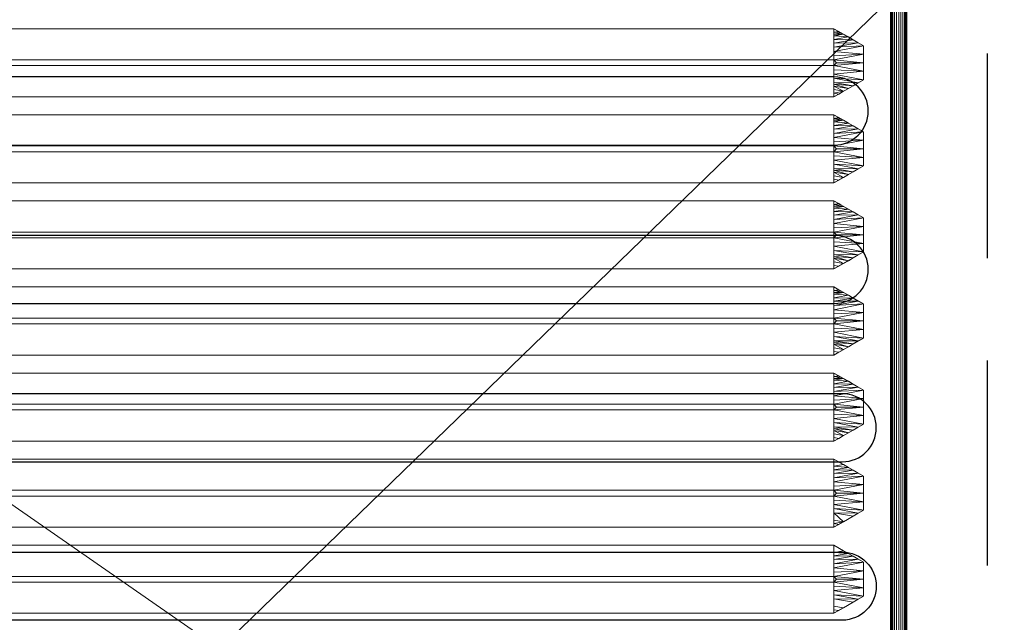
# Model space of a CAD drawing. Units: millimetres. Extents: x -1 to 1601, y -701 to 82.
# Drawn here: x 305 to 610, y -337 to -150 of the extents above; entities that cross this region are included whole.
import ezdxf

# ---------------------------------------------------------------- set-up
doc = ezdxf.new("R2010")
doc.units = ezdxf.units.MM
doc.linetypes.add('NASCOSTA', pattern=[9.525, 6.35, -3.175])
for name, color, linetype in [('IQ_200_3D', 1, 'Continuous'), ('IQ_204_2D', 7, 'Continuous'), ('IQ_204_3D', 7, 'Continuous')]:
    doc.layers.add(name, color=color, linetype=linetype)

# ---------------------------------------------------------------- blocks, each defined once
blk = doc.blocks.new('gocciolatoio 52')
at = {"layer": 'IQ_204_2D'}
blk.add_lwpolyline([(-245, 0), (245, 0, -0.414214), (260, -15), (260, -485, -0.414214), (245, -500), (-245, -500, -0.414214), (-260, -485), (-260, -15, -0.414214), (-245, 0, 1.509599)], format="xyb", dxfattribs=at)
for points in [[(-237.47, -67.52), (237.47, -67.52, -1), (237.47, -88.64), (-237.47, -88.64, -1), (-237.47, -67.52)], [(-237.47, -116.64), (237.47, -116.64, -1), (237.47, -137.76), (-237.47, -137.76, -1), (-237.47, -116.64)], [(-239.93, -165.76), (237.47, -165.76, -1), (237.47, -186.88), (-239.93, -186.88, -1), (-239.93, -165.76)], [(-239.93, -236), (237.47, -236, 1), (237.47, -214.88), (-239.93, -214.88, 1), (-239.93, -236)]]:
    blk.add_lwpolyline(points, format="xyb", close=True, dxfattribs=at)

msp = doc.modelspace()

# ---------------------------------------------------------------- linework, layer by layer
at = {"layer": 'IQ_204_2D', "color": 8, "linetype": 'NASCOSTA', "ltscale": 10}
msp.add_line((605, -700), (605, 0), dxfattribs=at)

# ---------------------------------------------------------------- block references
at = {"layer": 'IQ_204_2D', "xscale": -1}
msp.add_blockref('gocciolatoio 52', (320, -100), dxfattribs=at)

# ---------------------------------------------------------------- meshes
at = {"layer": 'IQ_200_3D', "lineweight": 18}
mesh = msp.add_polyface(dxfattribs=at)
corners = [(0, 0, 850), (0, -700, 850), (1600, -700, 850), (1600, 0, 850), (1112, -550, 850), (1112, -150, 850), (1113.87, -135.76, 850), (1119.37, -122.5, 850), (1128.11, -111.11, 850), (1139.5, -102.37, 850), (1152.76, -96.87, 850), (1167, -95, 850), (1467, -95, 850), (1481.24, -96.87, 850), (1494.5, -102.37, 850), (1505.89, -111.11, 850), (1514.63, -122.5, 850), (1520.13, -135.76, 850), (1522, -150, 850), (1522, -550, 850), (1520.13, -564.24, 850), (1514.63, -577.5, 850), (1505.89, -588.89, 850), (1494.5, -597.63, 850), (1481.24, -603.13, 850), (1467, -605, 850), (1167, -605, 850), (1152.76, -603.13, 850), (1139.5, -597.63, 850), (1128.11, -588.89, 850), (1119.37, -577.5, 850), (1113.87, -564.24, 850), (1017, -95, 850), (1031.24, -96.87, 850), (1044.5, -102.37, 850), (1055.89, -111.11, 850), (1064.63, -122.5, 850), (1070.13, -135.76, 850), (1072, -150, 850), (1072, -550, 850), (1070.13, -564.24, 850), (1064.63, -577.5, 850), (1055.89, -588.89, 850), (1044.5, -597.63, 850), (1031.24, -603.13, 850), (1017, -605, 850), (717, -605, 850), (702.76, -603.13, 850), (689.5, -597.63, 850), (678.11, -588.89, 850), (669.37, -577.5, 850), (663.87, -564.24, 850), (662, -550, 850), (662, -150, 850), (663.87, -135.76, 850), (669.37, -122.5, 850), (678.11, -111.11, 850), (689.5, -102.37, 850), (702.76, -96.87, 850), (717, -95, 850), (1076, -105, 850), (1076.55, -100.86, 850), (1078.14, -97, 850), (1080.69, -93.69, 850), (1084, -91.14, 850), (1087.86, -89.55, 850), (1092, -89, 850), (1096.14, -89.55, 850), (1100, -91.14, 850), (1103.31, -93.69, 850), (1105.86, -97, 850), (1107.45, -100.86, 850), (1108, -105, 850), (1107.45, -109.14, 850), (1105.86, -113, 850), (1103.31, -116.31, 850), (1100, -118.86, 850), (1096.14, -120.45, 850), (1092, -121, 850), (1087.86, -120.45, 850), (1084, -118.86, 850), (1080.69, -116.31, 850), (1078.14, -113, 850), (1076.55, -109.14, 850), (1564.5, -664.5, 850), (635.5, -664.5, 850), (635.5, -84.5, 850), (637, -84.5, 850), (637, -663, 850), (1563, -663, 850), (1563, -84.5, 850), (1564.5, -84.5, 850)]
mesh.append_faces([[corners[k] for k in face] for face in [(47, 88, 48), (85, 1, 86), (39, 4, 40), (27, 44, 28), (24, 89, 25), (21, 89, 22), (15, 90, 16)]], dxfattribs={"vtx0": -1, "vtx1": -1})
mesh.append_faces([[corners[k] for k in face] for face in [(26, 88, 46, 45), (3, 90, 14, 13)]], dxfattribs={"vtx0": -1, "vtx1": -1, "vtx3": -1})
mesh.append_faces([[corners[k] for k in face] for face in [(84, 2, 1, 85), (88, 52, 51), (88, 50, 49), (88, 51, 50), (87, 54, 53), (88, 47, 46), (26, 45, 44, 27), (87, 57, 56), (87, 58, 57), (87, 59, 58), (87, 56, 55), (35, 61, 60), (34, 63, 62), (35, 60, 83), (25, 89, 88, 26), (89, 24, 23), (89, 23, 22), (89, 21, 20), (18, 90, 89, 19), (90, 17, 16), (8, 74, 73), (11, 68, 67), (8, 71, 70, 9), (90, 15, 14), (3, 13, 12), (3, 12, 11), (3, 91, 90)]], dxfattribs={"vtx0": -1, "vtx2": -1})
mesh.append_faces([[corners[k] for k in face] for face in [(3, 66, 65, 87), (11, 67, 66, 3)]], dxfattribs={"vtx0": -1, "vtx2": -1, "vtx3": -1})
mesh.append_faces([[corners[k] for k in face] for face in [(49, 48, 88), (55, 54, 87), (0, 3, 87), (80, 79, 37), (82, 81, 36), (78, 77, 6), (20, 19, 89), (76, 75, 7), (73, 72, 8), (18, 17, 90), (72, 71, 8)]], dxfattribs={"vtx1": -1, "vtx2": -1})
mesh.append_faces([[corners[k] for k in face] for face in [(79, 78, 6, 37), (32, 59, 87, 65)]], dxfattribs={"vtx1": -1, "vtx2": -1, "vtx3": -1})
mesh.append_faces([[corners[k] for k in face] for face in [(88, 87, 53, 52), (29, 28, 44, 43), (30, 29, 43, 42), (4, 31, 41, 40), (6, 5, 38, 37), (81, 80, 37, 36), (31, 30, 42, 41), (62, 61, 35, 34), (1, 0, 87, 86), (65, 64, 33, 32), (64, 63, 34, 33), (36, 35, 83, 82), (5, 4, 39, 38), (77, 76, 7, 6), (3, 2, 84, 91), (8, 7, 75, 74), (10, 9, 70, 69), (11, 10, 69, 68)]], dxfattribs={"vtx1": -1, "vtx3": -1})
mesh = msp.add_polyface(dxfattribs=at)
corners = [(0, -700, 900), (0, -23, 900), (1600, -23, 900), (1600, -700, 900), (1510, -35.11, 900), (90, -35.11, 900), (70.62, -37.66, 900), (52.56, -45.15, 900), (37.05, -57.05, 900), (25.15, -72.56, 900), (17.66, -90.62, 900), (15.11, -110, 900), (15.11, -610, 900), (17.66, -629.38, 900), (25.15, -647.44, 900), (37.05, -662.95, 900), (52.56, -674.85, 900), (70.62, -682.34, 900), (90, -684.89, 900), (1510, -684.89, 900), (1529.38, -682.34, 900), (1547.44, -674.85, 900), (1562.95, -662.95, 900), (1574.85, -647.44, 900), (1582.34, -629.38, 900), (1584.89, -610, 900), (1584.89, -110, 900), (1582.34, -90.62, 900), (1574.85, -72.56, 900), (1562.95, -57.05, 900), (1547.44, -45.15, 900), (1529.38, -37.66, 900)]
mesh.append_faces([[corners[k] for k in face] for face in [(8, 1, 9), (13, 0, 14), (30, 2, 31), (27, 2, 28), (20, 3, 21), (22, 3, 23)]], dxfattribs={"vtx0": -1, "vtx1": -1})
mesh.append_faces([[corners[k] for k in face] for face in [(1, 11, 10), (0, 12, 11, 1), (1, 6, 5), (1, 8, 7), (1, 7, 6), (0, 13, 12), (0, 16, 15), (0, 18, 17), (0, 17, 16), (2, 4, 31), (2, 30, 29), (2, 27, 26), (3, 22, 21), (3, 25, 24)]], dxfattribs={"vtx0": -1, "vtx2": -1})
mesh.append_faces([[corners[k] for k in face] for face in [(10, 9, 1), (15, 14, 0), (19, 18, 0), (29, 28, 2), (24, 23, 3)]], dxfattribs={"vtx1": -1, "vtx2": -1})
mesh.append_faces([[corners[k] for k in face] for face in [(2, 1, 5, 4), (3, 2, 26, 25), (0, 3, 20, 19)]], dxfattribs={"vtx1": -1, "vtx3": -1})
mesh = msp.add_polyface(dxfattribs=at)
corners = [(90, -48.39, 890), (1510, -48.39, 890), (1533.58, -53.08, 890), (1553.56, -66.44, 890), (1566.92, -86.42, 890), (1571.61, -110, 890), (1571.61, -610, 890), (1566.92, -633.58, 890), (1553.56, -653.56, 890), (1533.58, -666.92, 890), (1510, -671.61, 890), (90, -671.61, 890), (66.42, -666.92, 890), (46.44, -653.56, 890), (33.08, -633.58, 890), (28.39, -610, 890), (28.39, -110, 890), (33.08, -86.42, 890), (46.44, -66.44, 890), (66.42, -53.08, 890), (1112, -150, 890), (1112, -550, 890), (1113.87, -564.24, 890), (1119.37, -577.5, 890), (1128.11, -588.89, 890), (1139.5, -597.63, 890), (1152.76, -603.13, 890), (1167, -605, 890), (1467, -605, 890), (1481.24, -603.13, 890), (1494.5, -597.63, 890), (1505.89, -588.89, 890), (1514.63, -577.5, 890), (1520.13, -564.24, 890), (1522, -550, 890), (1522, -150, 890), (1520.13, -135.76, 890), (1514.63, -122.5, 890), (1505.89, -111.11, 890), (1494.5, -102.37, 890), (1481.24, -96.87, 890), (1467, -95, 890), (1167, -95, 890), (1152.76, -96.87, 890), (1139.5, -102.37, 890), (1128.11, -111.11, 890), (1119.37, -122.5, 890), (1113.87, -135.76, 890), (1072, -150, 890), (1070.13, -135.76, 890), (1064.63, -122.5, 890), (1055.89, -111.11, 890), (1044.5, -102.37, 890), (1031.24, -96.87, 890), (1017, -95, 890), (717, -95, 890), (702.76, -96.87, 890), (689.5, -102.37, 890), (678.11, -111.11, 890), (669.37, -122.5, 890), (663.87, -135.76, 890), (662, -150, 890), (662, -550, 890), (663.87, -564.24, 890), (669.37, -577.5, 890), (678.11, -588.89, 890), (689.5, -597.63, 890), (702.76, -603.13, 890), (717, -605, 890), (1017, -605, 890), (1031.24, -603.13, 890), (1044.5, -597.63, 890), (1055.89, -588.89, 890), (1064.63, -577.5, 890), (1070.13, -564.24, 890), (1072, -550, 890), (1108, -105, 890), (1107.45, -100.86, 890), (1105.86, -97, 890), (1103.31, -93.69, 890), (1100, -91.14, 890), (1096.14, -89.55, 890), (1092, -89, 890), (1087.86, -89.55, 890), (1084, -91.14, 890), (1080.69, -93.69, 890), (1078.14, -97, 890), (1076.55, -100.86, 890), (1076, -105, 890), (1076.55, -109.14, 890), (1078.14, -113, 890), (1080.69, -116.31, 890), (1084, -118.86, 890), (1087.86, -120.45, 890), (1092, -121, 890), (1096.14, -120.45, 890), (1100, -118.86, 890), (1103.31, -116.31, 890), (1105.86, -113, 890), (1107.45, -109.14, 890)]
mesh.append_faces([[corners[k] for k in face] for face in [(12, 15, 14, 13)]], dxfattribs={"vtx0": -1})
mesh.append_faces([[corners[k] for k in face] for face in [(65, 11, 66), (64, 11, 65), (15, 62, 16), (62, 11, 63), (73, 22, 74), (57, 0, 58), (19, 16, 0), (86, 52, 87), (7, 30, 9, 8), (32, 6, 33), (96, 46, 97), (76, 45, 77), (42, 80, 43)]], dxfattribs={"vtx0": -1, "vtx1": -1})
mesh.append_faces([[corners[k] for k in face] for face in [(93, 49, 47, 94)]], dxfattribs={"vtx0": -1, "vtx1": -1, "vtx2": -1})
mesh.append_faces([[corners[k] for k in face] for face in [(69, 10, 28, 27)]], dxfattribs={"vtx0": -1, "vtx1": -1, "vtx3": -1})
mesh.append_faces([[corners[k] for k in face] for face in [(0, 61, 60), (0, 60, 59), (22, 73, 72, 23), (47, 49, 48, 20), (91, 50, 49, 92), (0, 57, 56), (51, 90, 89), (49, 93, 92), (20, 48, 75, 21), (95, 47, 46, 96), (47, 95, 94), (29, 10, 9, 30), (6, 31, 30, 7), (4, 37, 36, 5), (46, 98, 97), (0, 82, 81, 1), (1, 39, 38, 2)]], dxfattribs={"vtx0": -1, "vtx2": -1})
mesh.append_faces([[corners[k] for k in face] for face in [(16, 62, 61, 0), (1, 81, 80, 42)]], dxfattribs={"vtx0": -1, "vtx2": -1, "vtx3": -1})
mesh.append_faces([[corners[k] for k in face] for face in [(64, 63, 11), (67, 66, 11), (68, 67, 11), (59, 58, 0), (56, 55, 0), (89, 88, 51), (29, 28, 10), (24, 23, 72), (32, 31, 6), (34, 33, 6), (36, 35, 5), (76, 99, 45), (79, 78, 44), (38, 37, 4), (41, 40, 1), (42, 41, 1), (40, 39, 1)]], dxfattribs={"vtx1": -1, "vtx2": -1})
mesh.append_faces([[corners[k] for k in face] for face in [(12, 11, 62, 15), (83, 82, 0, 55)]], dxfattribs={"vtx1": -1, "vtx2": -1, "vtx3": -1})
mesh.append_faces([[corners[k] for k in face] for face in [(27, 26, 70, 69), (26, 25, 71, 70), (11, 10, 69, 68), (22, 21, 75, 74), (25, 24, 72, 71), (86, 85, 53, 52), (84, 83, 55, 54), (85, 84, 54, 53), (91, 90, 51, 50), (52, 51, 88, 87), (6, 5, 35, 34), (46, 45, 99, 98), (45, 44, 78, 77), (44, 43, 80, 79)]], dxfattribs={"vtx1": -1, "vtx3": -1})
mesh.append_faces([[corners[k] for k in face] for face in [(4, 3, 2, 38)]], dxfattribs={"vtx2": -1, "vtx3": -1})
mesh.append_faces([[corners[k] for k in face] for face in [(19, 18, 17, 16)]], dxfattribs={"vtx3": -1})
at = {"layer": 'IQ_204_3D', "lineweight": 18}
mesh = msp.add_polyface(dxfattribs=at)
corners = [(579.96, -595, 890), (579.96, -105, 890), (575.57, -94.39, 890), (564.96, -90, 890), (75.5, -90, 890), (64.89, -94.39, 890), (60.5, -105, 890), (60.5, -595, 890), (64.89, -605.61, 890), (75.5, -610, 890), (564.96, -610, 890), (575.57, -605.61, 890), (75.5, -95, 890), (564.96, -95, 890), (572.03, -97.93, 890), (574.96, -105, 890), (574.96, -595, 890), (572.03, -602.07, 890), (564.96, -605, 890), (75.5, -605, 890), (68.43, -602.07, 890), (65.5, -595, 890), (65.5, -105, 890), (68.43, -97.93, 890)]
mesh.append_faces([[corners[k] for k in face] for face in [(0, 16, 15, 1), (2, 14, 13, 3), (16, 0, 11, 17), (9, 19, 18, 10), (5, 23, 22, 6), (8, 20, 19, 9)]], dxfattribs={"vtx0": -1, "vtx2": -1})
mesh.append_faces([[corners[k] for k in face] for face in [(2, 1, 15, 14), (4, 3, 13, 12), (11, 10, 18, 17), (5, 4, 12, 23), (7, 6, 22, 21), (21, 20, 8, 7)]], dxfattribs={"vtx1": -1, "vtx3": -1})
mesh = msp.add_polyface(dxfattribs=at)
corners = [(579.96, -595, 890), (579.87, -595, 890.65), (579.62, -595, 891.25), (579.23, -595, 891.77), (578.71, -595, 892.17), (578.11, -595, 892.41), (577.46, -595, 892.5), (576.81, -595, 892.41), (576.21, -595, 892.17), (575.69, -595, 891.77), (575.29, -595, 891.25), (575.04, -595, 890.65), (574.96, -595, 890), (574.96, -105, 890), (575.04, -105, 890.65), (575.29, -105, 891.25), (575.69, -105, 891.77), (576.21, -105, 892.17), (576.81, -105, 892.41), (577.46, -105, 892.5), (578.11, -105, 892.41), (578.71, -105, 892.17), (579.23, -105, 891.77), (579.62, -105, 891.25), (579.87, -105, 890.65), (579.96, -105, 890)]
mesh.append_faces([[corners[k] for k in face] for face in [(12, 11, 14, 13)]], dxfattribs={"vtx1": -1})
mesh.append_faces([[corners[k] for k in face] for face in [(11, 10, 15, 14), (9, 8, 17, 16), (10, 9, 16, 15), (8, 7, 18, 17), (19, 18, 7, 6), (5, 4, 21, 20), (4, 3, 22, 21), (2, 1, 24, 23), (3, 2, 23, 22), (6, 5, 20, 19)]], dxfattribs={"vtx1": -1, "vtx3": -1})
mesh.append_faces([[corners[k] for k in face] for face in [(1, 0, 25, 24)]], dxfattribs={"vtx3": -1})
mesh = msp.add_polyface(dxfattribs=at)
corners = [(557.38, -152.54, 890), (82.98, -152.54, 890), (73.84, -157.82, 890), (73.84, -168.38, 890), (82.98, -173.66, 890), (557.38, -173.66, 890), (566.53, -168.38, 890), (566.53, -157.82, 890)]
mesh.append_faces([[corners[k] for k in face] for face in [(1, 4, 3, 2)]], dxfattribs={"vtx0": -1})
mesh.append_faces([[corners[k] for k in face] for face in [(5, 4, 1, 0)]], dxfattribs={"vtx1": -1, "vtx3": -1})
mesh.append_faces([[corners[k] for k in face] for face in [(7, 6, 5, 0)]], dxfattribs={"vtx2": -1})
mesh = msp.add_polyface(dxfattribs=at)
corners = [(557.38, -152.54, 890), (557.34, -162.22, 898), (82.94, -162.22, 898), (82.98, -152.54, 890)]
mesh.append_faces([[corners[k] for k in face] for face in [(3, 2, 1, 0)]])
mesh = msp.add_polyface(dxfattribs=at)
corners = [(557.38, -152.54, 890), (566.53, -157.82, 890), (566.53, -168.38, 890), (557.38, -173.66, 890), (557.34, -163.98, 898), (558.21, -163.1, 898), (557.34, -162.22, 898), (566.53, -163.1, 890), (557.36, -169.21, 893.68), (557.36, -156.99, 893.68), (557.35, -166.59, 895.84), (557.35, -159.61, 895.84), (563.33, -170.23, 890), (563.33, -155.97, 890), (557.36, -158.3, 894.76), (564.93, -156.9, 890), (557.36, -167.9, 894.76), (564.93, -169.3, 890), (566.53, -165.74, 890), (557.34, -165.28, 896.92), (566.53, -160.46, 890), (557.34, -160.92, 896.92), (557.37, -171.43, 891.84), (560.36, -171.94, 890), (558.87, -172.8, 890), (557.38, -172.55, 890.92), (561.84, -171.09, 890), (557.37, -170.32, 892.76), (557.36, -169.76, 893.22), (557.37, -154.77, 891.84), (560.36, -154.26, 890), (561.84, -155.11, 890), (557.37, -155.88, 892.76), (557.38, -153.65, 890.92), (558.87, -153.4, 890), (559.61, -153.83, 890), (557.38, -154.21, 891.38)]
mesh.append_faces([[corners[k] for k in face] for face in [(5, 7, 6), (21, 20, 11), (4, 7, 5), (14, 15, 9), (16, 2, 10), (18, 10, 2), (20, 6, 7), (27, 26, 28), (26, 27, 23), (12, 28, 26), (31, 32, 13), (35, 36, 30)]], dxfattribs={"vtx0": -1, "vtx1": -1})
mesh.append_faces([[corners[k] for k in face] for face in [(23, 22, 25), (14, 1, 15), (18, 4, 19), (31, 29, 32), (9, 15, 13), (25, 24, 23), (23, 27, 22), (35, 33, 36), (13, 32, 9), (30, 36, 29)]], dxfattribs={"vtx0": -1, "vtx2": -1})
mesh.append_faces([[corners[k] for k in face] for face in [(14, 11, 1), (20, 1, 11), (18, 7, 4), (12, 17, 8), (16, 8, 17), (17, 2, 16), (19, 10, 18), (21, 6, 20), (8, 28, 12), (31, 30, 29), (35, 34, 33)]], dxfattribs={"vtx1": -1, "vtx2": -1})
mesh.append_faces([[corners[k] for k in face] for face in [(25, 3, 24), (34, 0, 33)]], dxfattribs={"vtx2": -1})
mesh = msp.add_polyface(dxfattribs=at)
corners = [(557.34, -162.22, 898), (558.21, -163.1, 898), (557.34, -163.98, 898), (82.94, -163.98, 898), (82.06, -163.1, 898), (82.94, -162.22, 898)]
mesh.append_faces([[corners[k] for k in face] for face in [(3, 5, 4)]], dxfattribs={"vtx0": -1})
mesh.append_faces([[corners[k] for k in face] for face in [(0, 5, 3, 2)]], dxfattribs={"vtx1": -1, "vtx3": -1})
mesh.append_faces([[corners[k] for k in face] for face in [(2, 1, 0)]], dxfattribs={"vtx2": -1})
mesh = msp.add_polyface(dxfattribs=at)
corners = [(82.98, -173.66, 890), (82.94, -163.98, 898), (557.34, -163.98, 898), (557.38, -173.66, 890)]
mesh.append_faces([[corners[k] for k in face] for face in [(3, 2, 1, 0)]])
mesh = msp.add_polyface(dxfattribs=at)
corners = [(557.38, -179.24, 890), (82.98, -179.24, 890), (73.84, -184.52, 890), (73.84, -195.08, 890), (82.98, -200.36, 890), (557.38, -200.36, 890), (566.53, -195.08, 890), (566.53, -184.52, 890)]
mesh.append_faces([[corners[k] for k in face] for face in [(1, 4, 3, 2)]], dxfattribs={"vtx0": -1})
mesh.append_faces([[corners[k] for k in face] for face in [(5, 4, 1, 0)]], dxfattribs={"vtx1": -1, "vtx3": -1})
mesh.append_faces([[corners[k] for k in face] for face in [(7, 6, 5, 0)]], dxfattribs={"vtx2": -1})
mesh = msp.add_polyface(dxfattribs=at)
corners = [(557.38, -179.24, 890), (557.34, -188.92, 898), (82.94, -188.92, 898), (82.98, -179.24, 890)]
mesh.append_faces([[corners[k] for k in face] for face in [(3, 2, 1, 0)]])
mesh = msp.add_polyface(dxfattribs=at)
corners = [(557.38, -179.24, 890), (566.53, -184.52, 890), (566.53, -195.08, 890), (557.38, -200.36, 890), (557.34, -190.68, 898), (558.21, -189.8, 898), (557.34, -188.92, 898), (566.53, -189.8, 890), (557.36, -195.91, 893.68), (557.36, -183.69, 893.68), (557.35, -193.29, 895.84), (557.35, -186.31, 895.84), (563.33, -196.93, 890), (563.33, -182.67, 890), (557.36, -185, 894.76), (564.93, -183.6, 890), (557.36, -194.6, 894.76), (564.93, -196, 890), (566.53, -192.44, 890), (557.34, -191.98, 896.92), (566.53, -187.16, 890), (557.34, -187.62, 896.92), (557.37, -198.13, 891.84), (560.36, -198.64, 890), (558.87, -199.5, 890), (557.38, -199.25, 890.92), (561.84, -197.79, 890), (557.37, -197.02, 892.76), (557.36, -196.46, 893.22), (557.37, -181.47, 891.84), (560.36, -180.96, 890), (561.84, -181.81, 890), (557.37, -182.58, 892.76), (557.38, -180.35, 890.92), (558.87, -180.1, 890), (559.61, -180.53, 890), (557.38, -180.91, 891.38)]
mesh.append_faces([[corners[k] for k in face] for face in [(5, 7, 6), (21, 20, 11), (4, 7, 5), (14, 15, 9), (16, 2, 10), (18, 10, 2), (20, 6, 7), (27, 26, 28), (26, 27, 23), (12, 28, 26), (31, 32, 13), (35, 36, 30)]], dxfattribs={"vtx0": -1, "vtx1": -1})
mesh.append_faces([[corners[k] for k in face] for face in [(14, 1, 15), (18, 4, 19), (31, 29, 32), (9, 15, 13), (23, 27, 22), (35, 33, 36), (13, 32, 9), (30, 36, 29)]], dxfattribs={"vtx0": -1, "vtx2": -1})
mesh.append_faces([[corners[k] for k in face] for face in [(14, 11, 1), (20, 1, 11), (18, 7, 4), (12, 17, 8), (16, 8, 17), (17, 2, 16), (19, 10, 18), (21, 6, 20), (8, 28, 12), (31, 30, 29), (35, 34, 33)]], dxfattribs={"vtx1": -1, "vtx2": -1})
mesh.append_faces([[corners[k] for k in face] for face in [(24, 23, 22, 25)]], dxfattribs={"vtx1": -1, "vtx3": -1})
mesh.append_faces([[corners[k] for k in face] for face in [(25, 3, 24), (34, 0, 33)]], dxfattribs={"vtx2": -1})
mesh = msp.add_polyface(dxfattribs=at)
corners = [(557.34, -188.92, 898), (558.21, -189.8, 898), (557.34, -190.68, 898), (82.94, -190.68, 898), (82.06, -189.8, 898), (82.94, -188.92, 898)]
mesh.append_faces([[corners[k] for k in face] for face in [(3, 5, 4)]], dxfattribs={"vtx0": -1})
mesh.append_faces([[corners[k] for k in face] for face in [(0, 5, 3, 2)]], dxfattribs={"vtx1": -1, "vtx3": -1})
mesh.append_faces([[corners[k] for k in face] for face in [(2, 1, 0)]], dxfattribs={"vtx2": -1})
mesh = msp.add_polyface(dxfattribs=at)
corners = [(82.98, -200.36, 890), (82.94, -190.68, 898), (557.34, -190.68, 898), (557.38, -200.36, 890)]
mesh.append_faces([[corners[k] for k in face] for face in [(3, 2, 1, 0)]])
mesh = msp.add_polyface(dxfattribs=at)
corners = [(557.38, -205.94, 890), (82.98, -205.94, 890), (73.84, -211.22, 890), (73.84, -221.78, 890), (82.98, -227.06, 890), (557.38, -227.06, 890), (566.53, -221.78, 890), (566.53, -211.22, 890)]
mesh.append_faces([[corners[k] for k in face] for face in [(1, 4, 3, 2)]], dxfattribs={"vtx0": -1})
mesh.append_faces([[corners[k] for k in face] for face in [(5, 4, 1, 0)]], dxfattribs={"vtx1": -1, "vtx3": -1})
mesh.append_faces([[corners[k] for k in face] for face in [(7, 6, 5, 0)]], dxfattribs={"vtx2": -1})
mesh = msp.add_polyface(dxfattribs=at)
corners = [(557.38, -205.94, 890), (557.34, -215.62, 898), (82.94, -215.62, 898), (82.98, -205.94, 890)]
mesh.append_faces([[corners[k] for k in face] for face in [(3, 2, 1, 0)]])
mesh = msp.add_polyface(dxfattribs=at)
corners = [(557.38, -205.94, 890), (566.53, -211.22, 890), (566.53, -221.78, 890), (557.38, -227.06, 890), (557.34, -217.38, 898), (558.21, -216.5, 898), (557.34, -215.62, 898), (566.53, -216.5, 890), (557.36, -222.61, 893.68), (557.36, -210.39, 893.68), (557.35, -219.99, 895.84), (557.35, -213.01, 895.84), (563.33, -223.63, 890), (563.33, -209.37, 890), (557.36, -211.7, 894.76), (564.93, -210.3, 890), (557.36, -221.3, 894.76), (564.93, -222.7, 890), (566.53, -219.14, 890), (557.34, -218.68, 896.92), (566.53, -213.86, 890), (557.34, -214.32, 896.92), (557.37, -224.83, 891.84), (560.36, -225.34, 890), (558.87, -226.2, 890), (557.38, -225.95, 890.92), (561.84, -224.49, 890), (557.37, -223.72, 892.76), (557.36, -223.16, 893.22), (557.37, -208.17, 891.84), (560.36, -207.66, 890), (561.84, -208.51, 890), (557.37, -209.28, 892.76), (557.38, -207.05, 890.92), (558.87, -206.8, 890), (559.61, -207.23, 890), (557.38, -207.61, 891.38)]
mesh.append_faces([[corners[k] for k in face] for face in [(5, 7, 6), (21, 20, 11), (4, 7, 5), (14, 15, 9), (16, 2, 10), (18, 10, 2), (20, 6, 7), (27, 26, 28), (26, 27, 23), (12, 28, 26), (31, 32, 13), (35, 36, 30)]], dxfattribs={"vtx0": -1, "vtx1": -1})
mesh.append_faces([[corners[k] for k in face] for face in [(14, 1, 15), (18, 4, 19), (31, 29, 32), (9, 15, 13), (23, 27, 22), (35, 33, 36), (13, 32, 9), (30, 36, 29)]], dxfattribs={"vtx0": -1, "vtx2": -1})
mesh.append_faces([[corners[k] for k in face] for face in [(14, 11, 1), (20, 1, 11), (18, 7, 4), (12, 17, 8), (16, 8, 17), (17, 2, 16), (19, 10, 18), (21, 6, 20), (8, 28, 12), (31, 30, 29), (35, 34, 33)]], dxfattribs={"vtx1": -1, "vtx2": -1})
mesh.append_faces([[corners[k] for k in face] for face in [(24, 23, 22, 25)]], dxfattribs={"vtx1": -1, "vtx3": -1})
mesh.append_faces([[corners[k] for k in face] for face in [(25, 3, 24), (34, 0, 33)]], dxfattribs={"vtx2": -1})
mesh = msp.add_polyface(dxfattribs=at)
corners = [(557.34, -215.62, 898), (558.21, -216.5, 898), (557.34, -217.38, 898), (82.94, -217.38, 898), (82.06, -216.5, 898), (82.94, -215.62, 898)]
mesh.append_faces([[corners[k] for k in face] for face in [(3, 5, 4)]], dxfattribs={"vtx0": -1})
mesh.append_faces([[corners[k] for k in face] for face in [(0, 5, 3, 2)]], dxfattribs={"vtx1": -1, "vtx3": -1})
mesh.append_faces([[corners[k] for k in face] for face in [(2, 1, 0)]], dxfattribs={"vtx2": -1})
mesh = msp.add_polyface(dxfattribs=at)
corners = [(82.98, -227.06, 890), (82.94, -217.38, 898), (557.34, -217.38, 898), (557.38, -227.06, 890)]
mesh.append_faces([[corners[k] for k in face] for face in [(3, 2, 1, 0)]])
mesh = msp.add_polyface(dxfattribs=at)
corners = [(557.38, -232.64, 890), (82.98, -232.64, 890), (73.84, -237.92, 890), (73.84, -248.48, 890), (82.98, -253.76, 890), (557.38, -253.76, 890), (566.53, -248.48, 890), (566.53, -237.92, 890)]
mesh.append_faces([[corners[k] for k in face] for face in [(1, 4, 3, 2)]], dxfattribs={"vtx0": -1})
mesh.append_faces([[corners[k] for k in face] for face in [(5, 4, 1, 0)]], dxfattribs={"vtx1": -1, "vtx3": -1})
mesh.append_faces([[corners[k] for k in face] for face in [(7, 6, 5, 0)]], dxfattribs={"vtx2": -1})
mesh = msp.add_polyface(dxfattribs=at)
corners = [(557.38, -232.64, 890), (557.34, -242.32, 898), (82.94, -242.32, 898), (82.98, -232.64, 890)]
mesh.append_faces([[corners[k] for k in face] for face in [(3, 2, 1, 0)]])
mesh = msp.add_polyface(dxfattribs=at)
corners = [(557.38, -232.64, 890), (566.53, -237.92, 890), (566.53, -248.48, 890), (557.38, -253.76, 890), (557.34, -244.08, 898), (558.21, -243.2, 898), (557.34, -242.32, 898), (566.53, -243.2, 890), (557.36, -249.31, 893.68), (557.36, -237.09, 893.68), (557.35, -246.69, 895.84), (557.35, -239.71, 895.84), (563.33, -250.33, 890), (563.33, -236.07, 890), (557.36, -238.4, 894.76), (564.93, -237, 890), (557.36, -248, 894.76), (564.93, -249.4, 890), (566.53, -245.84, 890), (557.34, -245.38, 896.92), (566.53, -240.56, 890), (557.34, -241.02, 896.92), (557.37, -251.53, 891.84), (560.36, -252.04, 890), (558.87, -252.9, 890), (557.38, -252.65, 890.92), (561.84, -251.19, 890), (557.37, -250.42, 892.76), (557.36, -249.86, 893.22), (557.37, -234.87, 891.84), (560.36, -234.36, 890), (561.84, -235.21, 890), (557.37, -235.98, 892.76), (557.38, -233.75, 890.92), (558.87, -233.5, 890), (559.61, -233.93, 890), (557.38, -234.31, 891.38)]
mesh.append_faces([[corners[k] for k in face] for face in [(5, 7, 6), (21, 20, 11), (4, 7, 5), (14, 15, 9), (16, 2, 10), (18, 10, 2), (20, 6, 7), (27, 26, 28), (26, 27, 23), (12, 28, 26), (31, 32, 13), (35, 36, 30)]], dxfattribs={"vtx0": -1, "vtx1": -1})
mesh.append_faces([[corners[k] for k in face] for face in [(14, 1, 15), (18, 4, 19), (31, 29, 32), (9, 15, 13), (23, 27, 22), (35, 33, 36), (13, 32, 9), (30, 36, 29)]], dxfattribs={"vtx0": -1, "vtx2": -1})
mesh.append_faces([[corners[k] for k in face] for face in [(14, 11, 1), (20, 1, 11), (18, 7, 4), (12, 17, 8), (16, 8, 17), (17, 2, 16), (19, 10, 18), (21, 6, 20), (8, 28, 12), (31, 30, 29), (35, 34, 33)]], dxfattribs={"vtx1": -1, "vtx2": -1})
mesh.append_faces([[corners[k] for k in face] for face in [(24, 23, 22, 25)]], dxfattribs={"vtx1": -1, "vtx3": -1})
mesh.append_faces([[corners[k] for k in face] for face in [(25, 3, 24), (34, 0, 33)]], dxfattribs={"vtx2": -1})
mesh = msp.add_polyface(dxfattribs=at)
corners = [(557.34, -242.32, 898), (558.21, -243.2, 898), (557.34, -244.08, 898), (82.94, -244.08, 898), (82.06, -243.2, 898), (82.94, -242.32, 898)]
mesh.append_faces([[corners[k] for k in face] for face in [(3, 5, 4)]], dxfattribs={"vtx0": -1})
mesh.append_faces([[corners[k] for k in face] for face in [(0, 5, 3, 2)]], dxfattribs={"vtx1": -1, "vtx3": -1})
mesh.append_faces([[corners[k] for k in face] for face in [(2, 1, 0)]], dxfattribs={"vtx2": -1})
mesh = msp.add_polyface(dxfattribs=at)
corners = [(82.98, -253.76, 890), (82.94, -244.08, 898), (557.34, -244.08, 898), (557.38, -253.76, 890)]
mesh.append_faces([[corners[k] for k in face] for face in [(3, 2, 1, 0)]])
mesh = msp.add_polyface(dxfattribs=at)
corners = [(557.38, -259.34, 890), (82.98, -259.34, 890), (73.84, -264.62, 890), (73.84, -275.18, 890), (82.98, -280.46, 890), (557.38, -280.46, 890), (566.53, -275.18, 890), (566.53, -264.62, 890)]
mesh.append_faces([[corners[k] for k in face] for face in [(1, 4, 3, 2)]], dxfattribs={"vtx0": -1})
mesh.append_faces([[corners[k] for k in face] for face in [(5, 4, 1, 0)]], dxfattribs={"vtx1": -1, "vtx3": -1})
mesh.append_faces([[corners[k] for k in face] for face in [(7, 6, 5, 0)]], dxfattribs={"vtx2": -1})
mesh = msp.add_polyface(dxfattribs=at)
corners = [(557.38, -259.34, 890), (557.34, -269.02, 898), (82.94, -269.02, 898), (82.98, -259.34, 890)]
mesh.append_faces([[corners[k] for k in face] for face in [(3, 2, 1, 0)]])
mesh = msp.add_polyface(dxfattribs=at)
corners = [(557.38, -259.34, 890), (566.53, -264.62, 890), (566.53, -275.18, 890), (557.38, -280.46, 890), (557.34, -270.78, 898), (558.21, -269.9, 898), (557.34, -269.02, 898), (566.53, -269.9, 890), (557.36, -276.01, 893.68), (557.36, -263.79, 893.68), (557.35, -273.39, 895.84), (557.35, -266.41, 895.84), (563.33, -277.03, 890), (563.33, -262.77, 890), (557.36, -265.1, 894.76), (564.93, -263.7, 890), (557.36, -274.7, 894.76), (564.93, -276.1, 890), (566.53, -272.54, 890), (557.34, -272.08, 896.92), (566.53, -267.26, 890), (557.34, -267.72, 896.92), (557.37, -278.23, 891.84), (560.36, -278.74, 890), (558.87, -279.6, 890), (557.38, -279.35, 890.92), (561.84, -277.89, 890), (557.37, -277.12, 892.76), (557.36, -276.56, 893.22), (557.37, -261.57, 891.84), (560.36, -261.06, 890), (561.84, -261.91, 890), (557.37, -262.68, 892.76), (557.38, -260.45, 890.92), (558.87, -260.2, 890), (559.61, -260.63, 890), (557.38, -261.01, 891.38)]
mesh.append_faces([[corners[k] for k in face] for face in [(5, 7, 6), (21, 20, 11), (4, 7, 5), (14, 15, 9), (16, 2, 10), (18, 10, 2), (20, 6, 7), (27, 26, 28), (26, 27, 23), (12, 28, 26), (31, 32, 13), (35, 36, 30)]], dxfattribs={"vtx0": -1, "vtx1": -1})
mesh.append_faces([[corners[k] for k in face] for face in [(14, 1, 15), (18, 4, 19), (31, 29, 32), (9, 15, 13), (23, 27, 22), (35, 33, 36), (13, 32, 9), (30, 36, 29)]], dxfattribs={"vtx0": -1, "vtx2": -1})
mesh.append_faces([[corners[k] for k in face] for face in [(14, 11, 1), (20, 1, 11), (18, 7, 4), (12, 17, 8), (16, 8, 17), (17, 2, 16), (19, 10, 18), (21, 6, 20), (8, 28, 12), (31, 30, 29), (35, 34, 33)]], dxfattribs={"vtx1": -1, "vtx2": -1})
mesh.append_faces([[corners[k] for k in face] for face in [(24, 23, 22, 25)]], dxfattribs={"vtx1": -1, "vtx3": -1})
mesh.append_faces([[corners[k] for k in face] for face in [(25, 3, 24), (34, 0, 33)]], dxfattribs={"vtx2": -1})
mesh = msp.add_polyface(dxfattribs=at)
corners = [(557.34, -269.02, 898), (558.21, -269.9, 898), (557.34, -270.78, 898), (82.94, -270.78, 898), (82.06, -269.9, 898), (82.94, -269.02, 898)]
mesh.append_faces([[corners[k] for k in face] for face in [(3, 5, 4)]], dxfattribs={"vtx0": -1})
mesh.append_faces([[corners[k] for k in face] for face in [(0, 5, 3, 2)]], dxfattribs={"vtx1": -1, "vtx3": -1})
mesh.append_faces([[corners[k] for k in face] for face in [(2, 1, 0)]], dxfattribs={"vtx2": -1})
mesh = msp.add_polyface(dxfattribs=at)
corners = [(82.98, -280.46, 890), (82.94, -270.78, 898), (557.34, -270.78, 898), (557.38, -280.46, 890)]
mesh.append_faces([[corners[k] for k in face] for face in [(3, 2, 1, 0)]])
mesh = msp.add_polyface(dxfattribs=at)
corners = [(557.38, -286.04, 890), (82.98, -286.04, 890), (73.84, -291.32, 890), (73.84, -301.88, 890), (82.98, -307.16, 890), (557.38, -307.16, 890), (566.53, -301.88, 890), (566.53, -291.32, 890)]
mesh.append_faces([[corners[k] for k in face] for face in [(1, 4, 3, 2)]], dxfattribs={"vtx0": -1})
mesh.append_faces([[corners[k] for k in face] for face in [(5, 4, 1, 0)]], dxfattribs={"vtx1": -1, "vtx3": -1})
mesh.append_faces([[corners[k] for k in face] for face in [(7, 6, 5, 0)]], dxfattribs={"vtx2": -1})
mesh = msp.add_polyface(dxfattribs=at)
corners = [(557.38, -286.04, 890), (557.34, -295.72, 898), (82.94, -295.72, 898), (82.98, -286.04, 890)]
mesh.append_faces([[corners[k] for k in face] for face in [(3, 2, 1, 0)]])
mesh = msp.add_polyface(dxfattribs=at)
corners = [(557.38, -286.04, 890), (566.53, -291.32, 890), (566.53, -301.88, 890), (557.38, -307.16, 890), (557.34, -297.48, 898), (558.21, -296.6, 898), (557.34, -295.72, 898), (566.53, -296.6, 890), (557.36, -302.71, 893.68), (557.36, -290.49, 893.68), (557.35, -300.09, 895.84), (557.35, -293.11, 895.84), (563.33, -303.73, 890), (563.33, -289.47, 890), (557.36, -291.8, 894.76), (564.93, -290.4, 890), (557.36, -301.4, 894.76), (564.93, -302.8, 890), (566.53, -299.24, 890), (557.34, -298.78, 896.92), (566.53, -293.96, 890), (557.34, -294.42, 896.92), (557.37, -304.93, 891.84), (560.36, -305.44, 890), (558.87, -306.3, 890), (557.38, -306.05, 890.92), (557.37, -288.27, 891.84), (560.36, -287.76, 890), (561.84, -288.61, 890), (557.37, -289.38, 892.76)]
mesh.append_faces([[corners[k] for k in face] for face in [(5, 7, 6), (21, 20, 11), (4, 7, 5), (14, 15, 9), (16, 2, 10), (18, 10, 2), (20, 6, 7), (22, 23, 8), (28, 29, 13)]], dxfattribs={"vtx0": -1, "vtx1": -1})
mesh.append_faces([[corners[k] for k in face] for face in [(23, 22, 25), (14, 1, 15), (18, 4, 19), (28, 26, 29), (9, 15, 13), (25, 24, 23), (13, 29, 9)]], dxfattribs={"vtx0": -1, "vtx2": -1})
mesh.append_faces([[corners[k] for k in face] for face in [(14, 11, 1), (20, 1, 11), (18, 7, 4), (12, 17, 8), (16, 8, 17), (17, 2, 16), (19, 10, 18), (21, 6, 20), (23, 12, 8), (28, 27, 26)]], dxfattribs={"vtx1": -1, "vtx2": -1})
mesh.append_faces([[corners[k] for k in face] for face in [(25, 3, 24), (27, 0, 26)]], dxfattribs={"vtx2": -1})
mesh = msp.add_polyface(dxfattribs=at)
corners = [(557.34, -295.72, 898), (558.21, -296.6, 898), (557.34, -297.48, 898), (82.94, -297.48, 898), (82.06, -296.6, 898), (82.94, -295.72, 898)]
mesh.append_faces([[corners[k] for k in face] for face in [(3, 5, 4)]], dxfattribs={"vtx0": -1})
mesh.append_faces([[corners[k] for k in face] for face in [(0, 5, 3, 2)]], dxfattribs={"vtx1": -1, "vtx3": -1})
mesh.append_faces([[corners[k] for k in face] for face in [(2, 1, 0)]], dxfattribs={"vtx2": -1})
mesh = msp.add_polyface(dxfattribs=at)
corners = [(82.98, -307.16, 890), (82.94, -297.48, 898), (557.34, -297.48, 898), (557.38, -307.16, 890)]
mesh.append_faces([[corners[k] for k in face] for face in [(3, 2, 1, 0)]])
mesh = msp.add_polyface(dxfattribs=at)
corners = [(557.38, -312.74, 890), (82.98, -312.74, 890), (73.84, -318.02, 890), (73.84, -328.58, 890), (82.98, -333.86, 890), (557.38, -333.86, 890), (566.53, -328.58, 890), (566.53, -318.02, 890)]
mesh.append_faces([[corners[k] for k in face] for face in [(1, 4, 3, 2)]], dxfattribs={"vtx0": -1})
mesh.append_faces([[corners[k] for k in face] for face in [(5, 4, 1, 0)]], dxfattribs={"vtx1": -1, "vtx3": -1})
mesh.append_faces([[corners[k] for k in face] for face in [(7, 6, 5, 0)]], dxfattribs={"vtx2": -1})
mesh = msp.add_polyface(dxfattribs=at)
corners = [(557.38, -312.74, 890), (557.34, -322.42, 898), (82.94, -322.42, 898), (82.98, -312.74, 890)]
mesh.append_faces([[corners[k] for k in face] for face in [(3, 2, 1, 0)]])
mesh = msp.add_polyface(dxfattribs=at)
corners = [(557.38, -312.74, 890), (566.53, -318.02, 890), (566.53, -328.58, 890), (557.38, -333.86, 890), (557.34, -324.18, 898), (558.21, -323.3, 898), (557.34, -322.42, 898), (566.53, -323.3, 890), (557.36, -329.41, 893.68), (557.36, -317.19, 893.68), (557.35, -326.79, 895.84), (557.35, -319.81, 895.84), (563.33, -330.43, 890), (563.33, -316.17, 890), (557.36, -318.5, 894.76), (564.93, -317.1, 890), (557.36, -328.1, 894.76), (564.93, -329.5, 890), (566.53, -325.94, 890), (557.34, -325.48, 896.92), (566.53, -320.66, 890), (557.34, -321.12, 896.92), (557.37, -331.63, 891.84), (560.36, -332.14, 890), (558.87, -333, 890), (557.38, -332.75, 890.92), (557.37, -314.97, 891.84), (560.36, -314.46, 890), (561.84, -315.31, 890), (557.37, -316.08, 892.76)]
mesh.append_faces([[corners[k] for k in face] for face in [(5, 7, 6), (21, 20, 11), (4, 7, 5), (14, 15, 9), (16, 2, 10), (18, 10, 2), (20, 6, 7), (28, 29, 13)]], dxfattribs={"vtx0": -1, "vtx1": -1})
mesh.append_faces([[corners[k] for k in face] for face in [(14, 1, 15), (18, 4, 19), (28, 26, 29), (9, 15, 13), (12, 8, 22, 23), (13, 29, 9)]], dxfattribs={"vtx0": -1, "vtx2": -1})
mesh.append_faces([[corners[k] for k in face] for face in [(14, 11, 1), (20, 1, 11), (18, 7, 4), (12, 17, 8), (16, 8, 17), (17, 2, 16), (19, 10, 18), (21, 6, 20), (28, 27, 26)]], dxfattribs={"vtx1": -1, "vtx2": -1})
mesh.append_faces([[corners[k] for k in face] for face in [(24, 23, 22, 25)]], dxfattribs={"vtx1": -1, "vtx3": -1})
mesh.append_faces([[corners[k] for k in face] for face in [(25, 3, 24), (27, 0, 26)]], dxfattribs={"vtx2": -1})
mesh = msp.add_polyface(dxfattribs=at)
corners = [(557.34, -322.42, 898), (558.21, -323.3, 898), (557.34, -324.18, 898), (82.94, -324.18, 898), (82.06, -323.3, 898), (82.94, -322.42, 898)]
mesh.append_faces([[corners[k] for k in face] for face in [(3, 5, 4)]], dxfattribs={"vtx0": -1})
mesh.append_faces([[corners[k] for k in face] for face in [(0, 5, 3, 2)]], dxfattribs={"vtx1": -1, "vtx3": -1})
mesh.append_faces([[corners[k] for k in face] for face in [(2, 1, 0)]], dxfattribs={"vtx2": -1})
mesh = msp.add_polyface(dxfattribs=at)
corners = [(82.98, -333.86, 890), (82.94, -324.18, 898), (557.34, -324.18, 898), (557.38, -333.86, 890)]
mesh.append_faces([[corners[k] for k in face] for face in [(3, 2, 1, 0)]])

doc.saveas('drawing.dxf')
